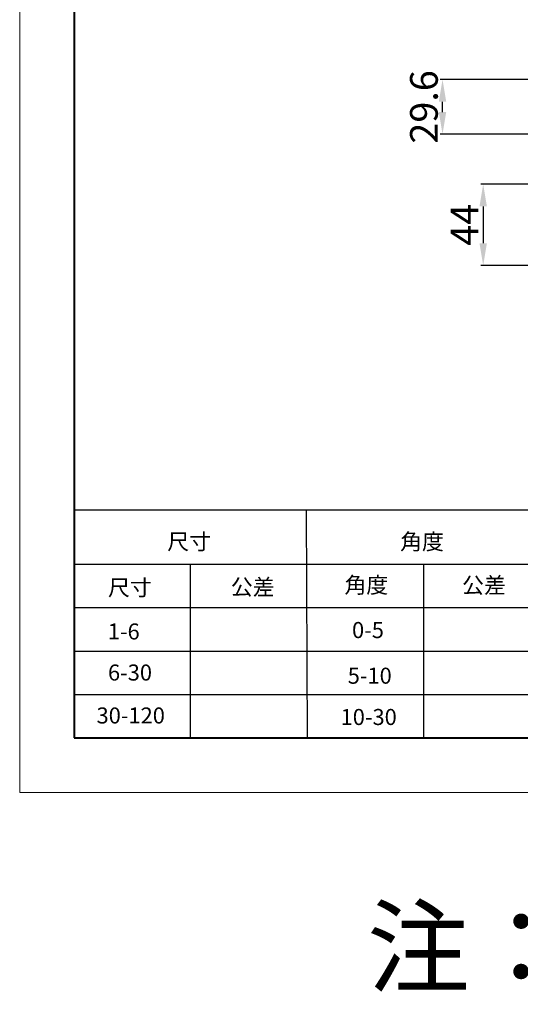
# Model space of a CAD drawing. Extents: x -53 to 2772, y -251 to 762.
# Drawn here: x -16 to 255, y -251 to 282 of the extents above; entities that cross this region are included whole.
import ezdxf

# ---------------------------------------------------------------- set-up
doc = ezdxf.new("R2010")
doc.units = 0
doc.layers.add('5', color=1, linetype='Continuous', lineweight=35)
doc.layers.add('DEFAULT_2', color=8, linetype='Continuous')
doc.styles.add('HZ', font='txt')
doc.styles.add('机械', font='txt', dxfattribs={"width": 0.7, "height": 15})
doc.dimstyles.new('机械', dxfattribs={"dimscale": 0, "dimtxt": 15, "dimasz": 12, "dimexe": 1.25, "dimexo": 0, "dimtad": 1, "dimdec": 1, "dimdsep": 46, "dimtxsty": '机械', "dimcen": 2.5, "dimadec": 0, "dimazin": 0, "dimtfac": 1, "dimtdec": 1, "dimtmove": 0, "dimatfit": 3, "dimfxl": 0, "dimarcsym": 0})

# ---------------------------------------------------------------- blocks, each defined once
blk = doc.blocks.new('*D6')
at = {"layer": '5', "color": 0, "lineweight": -2, "transparency": 16777216}
for p, q in [((366.67, 193.02), (233.89, 193.02)), ((235.14, 181.02), (235.14, 161.02)), ((366.67, 149.02), (233.89, 149.02))]:
    blk.add_line(p, q, dxfattribs=at)
at = {"layer": '5', "color": 0, "transparency": 16777216}
for points in [[(233.14, 181.02), (237.14, 181.02), (235.14, 193.02)], [(233.14, 161.02), (237.14, 161.02), (235.14, 149.02)]]:
    blk.add_solid(points, dxfattribs=at)
at = {"layer": 'Defpoints', "color": 0, "transparency": 16777216}
for p in [(366.67, 193.02), (235.14, 149.02), (366.67, 149.02)]:
    blk.add_point(p, dxfattribs=at)
at = {"layer": '5', "color": 0, "lineweight": -2, "transparency": 16777216, "insert": (227.02, 171.02), "char_height": 15, "attachment_point": 5, "rotation": 90, "style": '机械'}
blk.add_mtext('44', dxfattribs=at)
blk = doc.blocks.new('*D19')
at = {"layer": '5', "color": 0, "lineweight": -2, "transparency": 16777216}
for p, q in [((284.55, 249.72), (211.87, 249.72)), ((213.12, 232.1), (213.12, 237.72)), ((345.8, 220.1), (211.87, 220.1))]:
    blk.add_line(p, q, dxfattribs=at)
at = {"layer": '5', "color": 0, "transparency": 16777216}
for points in [[(211.12, 237.72), (215.12, 237.72), (213.12, 249.72)], [(211.12, 232.1), (215.12, 232.1), (213.12, 220.1)]]:
    blk.add_solid(points, dxfattribs=at)
at = {"layer": 'Defpoints', "color": 0, "transparency": 16777216}
for p in [(213.12, 249.72), (284.55, 249.72), (345.8, 220.1)]:
    blk.add_point(p, dxfattribs=at)
at = {"layer": '5', "color": 0, "lineweight": -2, "transparency": 16777216, "insert": (204.99, 234.91), "char_height": 15, "attachment_point": 5, "rotation": 90, "style": '机械'}
blk.add_mtext('29.6', dxfattribs=at)

msp = doc.modelspace()

# ---------------------------------------------------------------- linework, layer by layer
at = {"color": 0, "lineweight": 13}
for p, q in [((-15.92, 737.93), (-15.92, -136.36)), ((-15.92, -136.36), (1221.92, -136.36))]:
    msp.add_line(p, q, dxfattribs=at)
at = {"color": 0, "lineweight": 40}
for p, q in [((13.51, 708.49), (13.51, -106.92)), ((13.51, -106.92), (1192.48, -106.92))]:
    msp.add_line(p, q, dxfattribs=at)
at = {"color": 0}
for p, q in [((13.51, 16.72), (1192.48, 16.72)), ((13.51, -12.72), (266.25, -12.72)), ((13.51, -36.27), (266.25, -36.27)), ((13.51, -59.82), (266.25, -59.82)), ((13.51, -83.37), (266.25, -83.37))]:
    msp.add_line(p, q, dxfattribs=at)
at = {"layer": 'DEFAULT_2', "color": 0}
for p, q in [((140, -106.92), (139.38, 16.72)), ((76.45, -12.72), (76.45, -106.92)), ((202.82, -12.72), (202.82, -106.92))]:
    msp.add_line(p, q, dxfattribs=at)

# ---------------------------------------------------------------- texts
at = {"color": 0, "style": 'HZ'}
for s, p in [('尺寸', (63.99, -4.89)), ('角度', (190.17, -4.89)), ('尺寸', (31.91, -29.78)), ('公差', (98.43, -29.46)), ('角度', (159.98, -28.42)), ('公差', (223.7, -28.51)), ('1-6 ', (31.8, -53.57)), ('0-5', (164.1, -52.8)), ('6-30', (31.89, -75.81)), ('5-10', (161.76, -77.53)), ('30-120', (25.71, -99.07)), ('10-30', (157.9, -99.89))]:
    msp.add_text(s, height=8.693, dxfattribs=at).set_placement(p)
at = {"color": 2, "insert": (172.25, -199.83), "char_height": 40.7736, "attachment_point": 1, "style": 'HZ'}
msp.add_mtext_dynamic_manual_height_columns('注：SSE-073与SSE-073A尺寸是一样的，只是尾部不一样，SSE-073是尾灯,SSE-073A是尾灯塑件', width=931.7621, gutter_width=1, heights=[0], dxfattribs=at)

# ---------------------------------------------------------------- dimensions: what is measured, and where the dimension line sits
at = {"layer": '5', "color": 201, "lineweight": -2}
for base, p1, p2, picture, middle in [((213.12, 249.72), (345.8, 220.1), (284.55, 249.72), '*D19', (204.99, 234.91)), ((235.14, 149.02), (366.67, 193.02), (366.67, 149.02), '*D6', (227.02, 171.02))]:
    dim = msp.add_linear_dim(base=base, p1=p1, p2=p2, angle=90, dimstyle='机械', override={"dimscale": 1}, dxfattribs=at)
    dim.commit()
    dim.dimension.update_dxf_attribs({"geometry": picture, "text_midpoint": middle})

doc.saveas('drawing.dxf')
